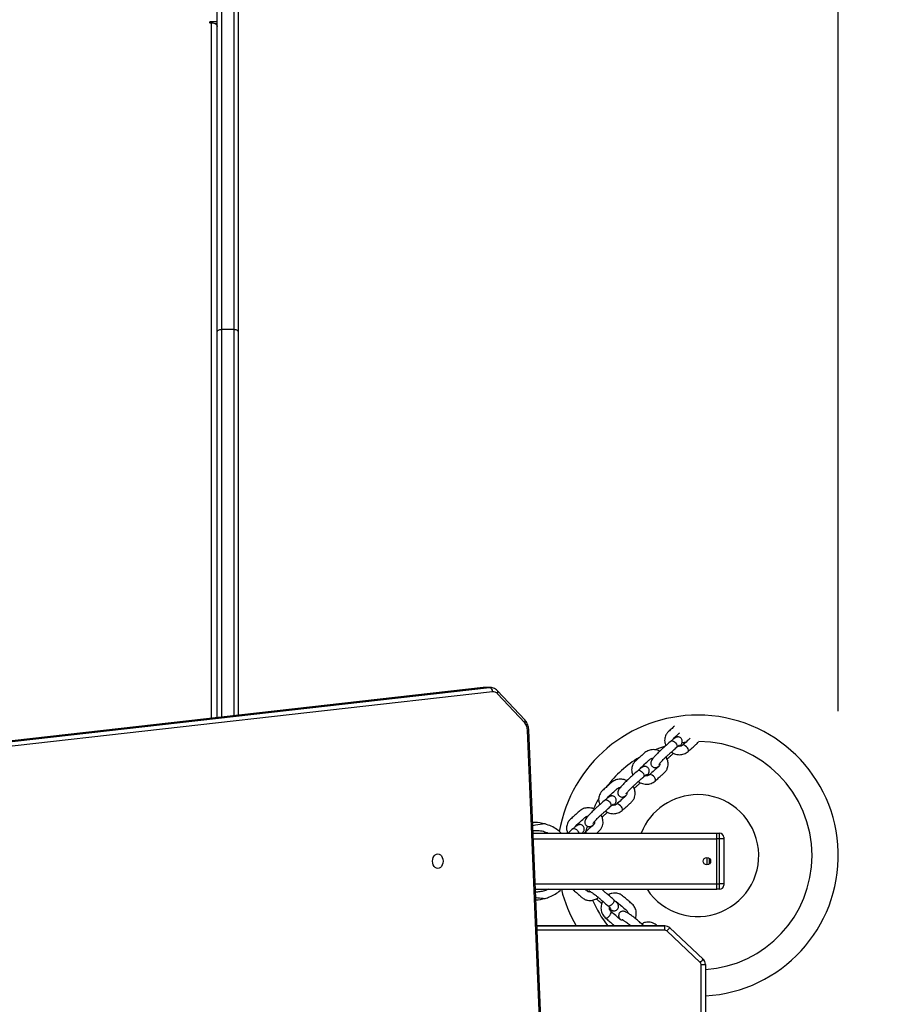
# Model space of a CAD drawing. Units: millimetres. Extents: x -211 to 1151, y -306 to 900.
# Drawn here: x 942 to 1004, y 234 to 304 of the extents above; entities that cross this region are included whole.
import ezdxf

# ---------------------------------------------------------------- set-up
doc = ezdxf.new("R2010")
doc.units = ezdxf.units.MM
doc.header["$PDSIZE"] = -1
doc.dimstyles.new('ISO-25', dxfattribs={"dimtxt": 2.5, "dimasz": 2.5, "dimexe": 1.25, "dimexo": 0.625, "dimtad": 1, "dimtxsty": 'Standard', "dimcen": 2.5, "dimadec": 0, "dimazin": 0, "dimtfac": 1, "dimtmove": 0, "dimatfit": 3, "dimfxl": 1, "dimarcsym": 0})

# ---------------------------------------------------------------- blocks, each defined once
blk = doc.blocks.new('*D5')
at = {"color": 0, "lineweight": -2}
for p, q in [((201.573, 259.676), (201.573, 770.366)), ((201.903, 770.266), (1150.421, 770.266)), ((1150.421, 770.266), (201.903, 770.266)), ((1150.751, 256.35), (1150.751, 770.366))]:
    blk.add_line(p, q, dxfattribs=at)
at = {"color": 0}
for points in [[(201.903, 770.321), (201.903, 770.211), (201.573, 770.266)], [(1150.421, 770.211), (1150.421, 770.321), (1150.751, 770.266)]]:
    blk.add_solid(points, dxfattribs=at)
at = {"layer": 'Defpoints', "color": 0}
for p in [(1150.751, 770.266), (201.573, 259.576), (1150.751, 256.25)]:
    blk.add_point(p, dxfattribs=at)
at = {"color": 0, "insert": (676.162, 790.419), "char_height": 40, "attachment_point": 5}
blk.add_mtext('949', dxfattribs=at)
blk = doc.blocks.new('*D12')
at = {"color": 0, "lineweight": -2}
for p, q in [((351.573, 323.636), (351.573, 656.801)), ((1000.749, 254.557), (1000.749, 656.801)), ((384.593, 646.801), (967.729, 646.801)), ((967.729, 646.801), (384.593, 646.801))]:
    blk.add_line(p, q, dxfattribs=at)
at = {"color": 0}
for points in [[(384.593, 652.304), (384.593, 641.297), (351.573, 646.801)], [(967.729, 641.297), (967.729, 652.304), (1000.749, 646.801)]]:
    blk.add_solid(points, dxfattribs=at)
at = {"layer": 'Defpoints', "color": 0}
for p in [(1000.749, 646.801), (351.573, 313.636), (1000.749, 244.557)]:
    blk.add_point(p, dxfattribs=at)
at = {"color": 0, "insert": (676.161, 679.541), "char_height": 35, "attachment_point": 5}
blk.add_mtext('649', dxfattribs=at)

msp = doc.modelspace()

# ---------------------------------------------------------------- linework, layer by layer
at = {"color": 7, "linetype": 'Continuous', "lineweight": 18}
msp.add_line((958.053, 256.25), (958.053, 367.669), dxfattribs=at)
at = {"color": 7, "linetype": 'Continuous', "lineweight": 25}
for p, q in [((956.553, 281.549), (956.553, 328.774)), ((956.853, 328.962), (956.853, 281.742)), ((957.753, 281.742), (957.753, 328.962)), ((958.053, 328.774), (958.053, 281.549)), ((956.553, 303.63), (956.053, 303.63)), ((956.053, 303.554), (956.053, 303.63)), ((956.053, 303.554), (956.153, 303.554)), ((956.153, 254.06), (956.153, 303.554)), ((956.394, 303.502), (956.553, 303.502)), ((957.753, 281.742), (956.853, 281.742)), ((956.853, 281.742), (956.853, 254.139)), ((957.753, 254.241), (957.753, 281.742)), ((956.553, 254.105), (956.553, 281.549)), ((958.053, 281.549), (958.053, 254.275)), ((975.484, 256.247), (934.008, 251.555)), ((975.501, 256.248), (934.025, 251.556)), ((934.449, 251.556), (975.925, 256.248)), ((976.154, 255.949), (934.679, 251.257)), ((975.546, 256.25), (975.484, 256.247)), ((975.501, 256.248), (975.484, 256.247)), ((975.557, 256.251), (975.501, 256.248)), ((975.925, 256.248), (975.501, 256.248)), ((975.981, 256.251), (975.557, 256.251)), ((975.925, 256.248), (975.971, 256.251)), ((978.44, 253.736), (976.491, 255.81)), ((978.446, 253.941), (976.498, 256.016)), ((980.555, 207.077), (978.636, 253.218)), ((980.643, 207.089), (978.724, 253.23)), ((989.636, 252.34), (989.916, 252.374)), ((989.261, 252.008), (989.251, 251.995)), ((989.48, 252.068), (989.559, 252.171)), ((986.913, 249.908), (986.903, 249.896)), ((987.131, 249.968), (987.211, 250.071)), ((984.565, 247.808), (984.554, 247.796)), ((984.783, 247.869), (984.862, 247.971)), ((979.153, 246.636), (978.998, 246.636)), ((979.029, 245.886), (992.103, 245.886)), ((979.046, 245.486), (992.103, 245.486)), ((982.579, 245.93), (982.543, 245.889)), ((982.545, 245.886), (982.579, 245.93)), ((982.681, 245.898), (982.666, 245.886)), ((992.103, 245.886), (992.303, 245.886)), ((992.103, 245.486), (992.103, 245.886)), ((992.303, 245.486), (992.103, 245.486)), ((992.103, 242.286), (992.103, 245.486)), ((992.303, 245.486), (992.303, 245.886)), ((992.603, 245.486), (992.303, 245.486)), ((992.303, 242.286), (992.303, 245.486)), ((992.603, 245.586), (992.603, 245.486)), ((992.603, 245.486), (992.603, 242.286)), ((991.403, 244.151), (991.403, 243.621)), ((991.584, 243.693), (991.584, 244.08)), ((991.603, 244.06), (991.603, 243.713)), ((979.179, 242.286), (992.103, 242.286)), ((979.195, 241.886), (992.103, 241.886)), ((981.841, 241.886), (981.857, 241.869)), ((984.001, 241.815), (984.031, 241.886)), ((992.103, 242.286), (992.303, 242.286)), ((992.103, 241.886), (992.103, 242.286)), ((992.303, 241.886), (992.103, 241.886)), ((992.303, 241.886), (992.303, 242.286)), ((992.603, 242.286), (992.303, 242.286)), ((992.603, 242.286), (992.603, 242.186)), ((984.384, 240.694), (984.37, 240.703)), ((984.471, 240.485), (984.583, 240.419)), ((988.417, 239.277), (979.304, 239.277)), ((979.304, 239.274), (988.417, 239.274)), ((985.935, 239.277), (985.979, 239.303)), ((988.417, 239.274), (988.417, 239.277)), ((988.417, 238.974), (988.417, 239.274)), ((988.759, 239.139), (988.759, 239.141)), ((991.136, 236.907), (988.759, 239.141)), ((988.759, 239.139), (991.136, 236.905)), ((988.417, 238.974), (979.317, 238.974)), ((990.93, 236.686), (988.554, 238.919)), ((991.136, 236.905), (991.136, 236.907)), ((990.994, 207.272), (990.994, 236.54)), ((991.294, 236.541), (991.294, 236.543)), ((991.294, 236.541), (991.294, 207.273))]:
    msp.add_line(p, q, dxfattribs=at)
at = {"color": 7, "linetype": 'Continuous', "lineweight": 25, "flags": 128}
for points in [[(956.053, 303.63), (956.034, 303.627), (956.018, 303.619), (956.007, 303.607), (956.003, 303.592), (956.007, 303.577), (956.018, 303.565), (956.034, 303.557), (956.053, 303.554)], [(956.153, 303.554), (956.231, 303.549), (956.306, 303.534), (956.375, 303.51), (956.436, 303.478), (956.486, 303.439), (956.523, 303.395), (956.545, 303.347), (956.553, 303.296)], [(956.553, 281.549), (956.559, 281.587), (956.576, 281.623), (956.604, 281.656), (956.641, 281.685), (956.686, 281.709), (956.738, 281.727), (956.794, 281.738), (956.853, 281.742)], [(957.753, 281.742), (957.812, 281.738), (957.868, 281.727), (957.92, 281.709), (957.965, 281.686), (958.002, 281.656), (958.03, 281.623), (958.047, 281.587), (958.053, 281.549)], [(988.849, 252.441), (988.88, 252.458), (988.942, 252.458), (989.017, 252.43), (989.096, 252.376), (989.169, 252.302), (989.228, 252.219), (989.266, 252.136), (989.277, 252.062), (989.261, 252.008)], [(987.694, 251.82), (987.986, 251.932), (988.419, 252.075)], [(989.944, 252.037), (989.867, 252.102), (989.789, 252.144), (989.719, 252.158), (989.667, 252.143), (989.661, 252.138)], [(990.06, 251.69), (990.083, 251.728), (990.085, 251.793), (990.06, 251.873), (990.011, 251.958), (989.944, 252.037)], [(986.501, 250.341), (986.532, 250.358), (986.594, 250.359), (986.668, 250.33), (986.747, 250.276), (986.821, 250.203), (986.88, 250.12), (986.917, 250.036), (986.929, 249.963), (986.913, 249.908)], [(987.596, 249.938), (987.518, 250.002), (987.44, 250.044), (987.371, 250.058), (987.318, 250.043), (987.313, 250.039)], [(987.712, 249.591), (987.735, 249.629), (987.737, 249.694), (987.712, 249.773), (987.663, 249.858), (987.596, 249.938)], [(984.152, 248.242), (984.183, 248.259), (984.245, 248.259), (984.32, 248.231), (984.399, 248.176), (984.472, 248.103), (984.532, 248.02), (984.569, 247.937), (984.581, 247.863), (984.565, 247.808)], [(985.248, 247.838), (985.17, 247.903), (985.092, 247.945), (985.023, 247.959), (984.97, 247.944), (984.964, 247.939)], [(985.363, 247.491), (985.387, 247.529), (985.389, 247.594), (985.364, 247.674), (985.315, 247.759), (985.248, 247.838)], [(981.869, 246.201), (981.9, 246.218), (981.962, 246.218), (982.037, 246.189), (982.116, 246.135), (982.189, 246.062), (982.248, 245.979), (982.286, 245.895), (982.289, 245.886)], [(982.812, 246.033), (982.839, 246.152), (982.897, 246.38)], [(972.252, 243.361), (972.155, 243.379), (972.066, 243.432), (971.989, 243.515), (971.93, 243.624), (971.893, 243.75), (971.88, 243.886), (971.893, 244.022), (971.93, 244.149), (971.989, 244.258), (972.066, 244.341), (972.155, 244.393), (972.252, 244.411), (972.348, 244.393), (972.437, 244.341), (972.514, 244.258), (972.573, 244.149), (972.61, 244.022), (972.623, 243.886), (972.61, 243.75), (972.573, 243.624), (972.514, 243.515), (972.437, 243.432), (972.348, 243.379), (972.252, 243.361)], [(984.762, 241.157), (984.782, 241.129), (984.79, 241.068), (984.772, 240.99), (984.728, 240.904), (984.664, 240.822), (984.589, 240.753), (984.511, 240.706), (984.44, 240.685), (984.384, 240.694)], [(984.17, 239.861), (984.21, 239.843), (984.275, 239.849), (984.351, 239.884), (984.429, 239.943), (984.499, 240.02)], [(984.499, 240.02), (984.553, 240.105), (984.585, 240.188), (984.591, 240.259), (984.569, 240.309), (984.564, 240.314)]]:
    msp.add_lwpolyline(points, dxfattribs=at)
at = {"color": 7, "linetype": 'Continuous', "lineweight": 25}
msp.add_circle((991.403, 243.886), 0.265, dxfattribs=at)
for centre, radius, start, end in [((975.869, 255.968), 0.285, 356.1373, 78.76153), ((976.186, 255.549), 0.402, 40.67867, 94.65167), ((976.351, 255.918), 0.176, 322.49952, 33.88433), ((978.3, 253.843), 0.176, 322.50771, 33.84872), ((977.825, 253.207), 0.811, 0.7852, 40.73805), ((990.753, 244.286), 10, 90, 170.17961), ((990.753, 244.286), 10, 273.09839, 90), ((978.649, 253.44), 0.223, 266.65306, 289.54711), ((990.753, 244.286), 8.131, 0, 89.45349), ((989.359, 252.312), 0.245, 275.77218, 324.74966), ((990.753, 244.286), 8.131, 120.8238, 142.89019), ((987.011, 250.212), 0.245, 275.76921, 324.74681), ((990.753, 244.286), 8.131, 150.19442, 155.86644), ((990.753, 244.286), 4.338, 90, 158.35624), ((990.753, 244.286), 4.338, 213.59039, 90), ((984.662, 248.113), 0.245, 275.77218, 324.74966), ((979.153, 243.886), 2.75, 74.55573, 90), ((982.755, 245.771), 0.147, 51.79218, 120.19943), ((992.303, 245.586), 0.3, 0, 90), ((990.753, 244.286), 8.131, 273.81165, 0), ((990.753, 244.286), 10, 193.88654, 210.06218), ((981.93, 242.004), 0.154, 241.48924, 309.9669), ((992.303, 242.186), 0.3, 270, 0), ((979.153, 243.886), 2.75, 271.53431, 285.44427), ((990.753, 244.286), 8.131, 202.97462, 218.03215), ((984.698, 240.635), 0.245, 193.01069, 241.9894), ((988.417, 238.777), 0.5, 46.77614, 90.0026), ((988.417, 238.775), 0.5, 46.77614, 90.0026), ((959.147, 266.66), 40.426, 316.67033, 317.09637), ((988.417, 238.774), 0.2, 46.78339, 89.99087), ((961.524, 264.426), 40.426, 316.67033, 317.09637), ((990.794, 236.543), 0.5, 0.0002, 46.77609), ((990.794, 236.541), 0.5, 0.0002, 46.77609), ((990.794, 236.54), 0.2, 359.99759, 46.77915), ((991.068, 264.237), 27.697, 269.84679, 270.4674)]:
    msp.add_arc(centre, radius, start, end, dxfattribs=at)
for points, knots in [([(976.498, 256.016), (976.474, 256.039), (976.412, 256.101), (976.297, 256.178), (976.153, 256.233), (976.041, 256.253), (975.98, 256.25), (975.969, 256.249)], [0, 0, 0, 0, 0.162852, 0.429277, 0.68983, 0.941193, 1, 1, 1, 1]), ([(978.724, 253.23), (978.721, 253.264), (978.715, 253.358), (978.685, 253.509), (978.626, 253.676), (978.546, 253.823), (978.478, 253.904), (978.446, 253.941)], [0, 0, 0, 0, 0.125496, 0.348862, 0.574108, 0.801161, 1, 1, 1, 1]), ([(989.095, 253.497), (989.017, 253.427), (988.898, 253.322), (988.734, 253.171), (988.595, 253.05), (988.489, 252.897), (988.425, 252.735), (988.392, 252.564), (988.394, 252.404), (988.423, 252.246), (988.458, 252.156), (988.477, 252.108)], [0, 0, 0, 0, 0.194148, 0.294539, 0.406561, 0.528819, 0.633557, 0.721205, 0.835413, 0.912456, 1, 1, 1, 1]), ([(989.009, 252.576), (989.009, 252.576), (989.013, 252.597), (989.035, 252.632), (989.093, 252.697), (989.195, 252.78), (989.321, 252.895), (989.412, 252.976), (989.465, 253.023)], [0, 0, 0, 0, 0.001906, 0.106179, 0.235535, 0.45991, 0.68824, 1, 1, 1, 1]), ([(988.849, 252.441), (988.752, 252.354), (988.574, 252.195), (988.33, 251.977), (988.149, 251.816), (987.999, 251.673), (987.853, 251.527), (987.725, 251.389), (987.613, 251.26), (987.526, 251.151), (987.458, 251.05), (987.415, 250.958), (987.403, 250.86), (987.412, 250.783), (987.438, 250.716), (987.485, 250.646), (987.569, 250.577), (987.669, 250.548), (987.757, 250.55), (987.839, 250.57), (987.912, 250.606), (987.977, 250.653), (988.007, 250.674)], [0, 0, 0, 0, 0.12811, 0.23362, 0.317869, 0.368371, 0.413779, 0.492977, 0.533124, 0.582521, 0.641773, 0.695174, 0.719507, 0.743785, 0.766238, 0.786003, 0.819947, 0.859124, 0.880204, 0.902456, 0.955197, 1, 1, 1, 1]), ([(989.559, 252.171), (989.569, 252.186), (989.593, 252.222), (989.622, 252.276), (989.646, 252.348), (989.655, 252.426), (989.643, 252.509), (989.606, 252.592), (989.543, 252.663), (989.465, 252.709), (989.385, 252.73), (989.313, 252.732), (989.25, 252.719), (989.195, 252.699), (989.141, 252.671), (989.078, 252.629), (988.998, 252.568), (988.918, 252.502), (988.867, 252.457), (988.85, 252.442)], [0, 0, 0, 0, 0.051448, 0.128669, 0.181493, 0.229879, 0.281972, 0.337262, 0.394143, 0.451135, 0.500368, 0.545343, 0.588447, 0.633562, 0.687024, 0.7655, 0.862787, 0.953974, 1, 1, 1, 1]), ([(990.215, 252.632), (990.145, 252.57), (989.964, 252.41), (989.776, 252.241), (989.661, 252.138)], [0, 0, 0, 0, 0.386662, 1, 1, 1, 1]), ([(990.06, 251.69), (990.144, 251.765), (990.297, 251.901), (990.508, 252.095), (990.688, 252.243), (990.775, 252.348), (990.81, 252.392)], [0, 0, 0, 0, 0.331792, 0.611469, 0.839277, 1, 1, 1, 1]), ([(988.039, 251.71), (988.01, 251.728), (987.93, 251.778), (987.775, 251.813), (987.592, 251.834), (987.416, 251.818), (987.205, 251.762), (986.982, 251.621), (986.759, 251.404), (986.554, 251.227), (986.385, 251.072), (986.247, 250.95), (986.141, 250.797), (986.076, 250.635), (986.044, 250.464), (986.046, 250.305), (986.075, 250.146), (986.11, 250.056), (986.129, 250.009)], [0, 0, 0, 0, 0.030598, 0.084808, 0.141932, 0.199024, 0.248356, 0.347358, 0.4531, 0.564241, 0.618527, 0.679101, 0.745214, 0.801851, 0.849242, 0.911004, 0.95266, 1, 1, 1, 1]), ([(987.995, 250.775), (987.994, 250.774), (987.994, 250.772), (988.002, 250.784), (988.033, 250.825), (988.086, 250.89), (988.155, 250.969), (988.243, 251.065), (988.354, 251.18), (988.495, 251.318), (988.651, 251.459), (988.827, 251.617), (989.032, 251.799), (989.175, 251.928), (989.251, 251.995)], [0, 0, 0, 0, 0.0044171, 0.0340122, 0.0911488, 0.1500126, 0.2105895, 0.2733849, 0.3492015, 0.4415444, 0.5517982, 0.6838427, 0.8332465, 1, 1, 1, 1]), ([(988.867, 251.652), (988.886, 251.638), (988.954, 251.589), (989.087, 251.531), (989.259, 251.481), (989.436, 251.462), (989.611, 251.474), (989.778, 251.517), (989.932, 251.588), (990.018, 251.657), (990.06, 251.691)], [0, 0, 0, 0, 0.053971, 0.190154, 0.326638, 0.463204, 0.599513, 0.735133, 0.86962, 1, 1, 1, 1]), ([(989.25, 251.994), (989.265, 252.008), (989.31, 252.047), (989.37, 252.097), (989.419, 252.135), (989.445, 252.152), (989.445, 252.152), (989.445, 252.152)], [0, 0, 0, 0, 0.157799, 0.450417, 0.694797, 0.898168, 1, 1, 1, 1]), ([(989.661, 252.138), (989.653, 252.131), (989.626, 252.11), (989.569, 252.081), (989.481, 252.065), (989.405, 252.065), (989.361, 252.079), (989.352, 252.082)], [0, 0, 0, 0, 0.116728, 0.392967, 0.653297, 0.929707, 1, 1, 1, 1]), ([(986.661, 250.476), (986.661, 250.477), (986.664, 250.497), (986.687, 250.533), (986.744, 250.597), (986.847, 250.68), (987.025, 250.843), (987.195, 250.993), (987.338, 251.122), (987.407, 251.187), (987.49, 251.224), (987.563, 251.226), (987.588, 251.227)], [0, 0, 0, 0, 0.001016, 0.056764, 0.125917, 0.245864, 0.367925, 0.703653, 0.776121, 0.830682, 0.941485, 1, 1, 1, 1]), ([(987.712, 249.591), (987.795, 249.665), (987.948, 249.802), (988.161, 249.994), (988.356, 250.164), (988.518, 250.334), (988.608, 250.534), (988.645, 250.72), (988.644, 250.885), (988.611, 251.087), (988.541, 251.223), (988.494, 251.315)], [0, 0, 0, 0, 0.165647, 0.305279, 0.419014, 0.537276, 0.637104, 0.724366, 0.799111, 0.862789, 1, 1, 1, 1]), ([(988.562, 251.156), (988.605, 251.195), (988.7, 251.279), (988.845, 251.409), (988.955, 251.507), (989.015, 251.566), (989.017, 251.568)], [0, 0, 0, 0, 0.291106, 0.632543, 0.987692, 1, 1, 1, 1]), ([(986.501, 250.341), (986.403, 250.254), (986.225, 250.095), (985.982, 249.877), (985.801, 249.717), (985.65, 249.573), (985.505, 249.427), (985.376, 249.289), (985.264, 249.16), (985.177, 249.051), (985.11, 248.95), (985.067, 248.859), (985.055, 248.761), (985.064, 248.683), (985.09, 248.616), (985.137, 248.546), (985.221, 248.478), (985.321, 248.449), (985.408, 248.451), (985.49, 248.47), (985.564, 248.506), (985.629, 248.553), (985.658, 248.575)], [0, 0, 0, 0, 0.128109, 0.23362, 0.317868, 0.36837, 0.413777, 0.492978, 0.533123, 0.582522, 0.641772, 0.695173, 0.71951, 0.743784, 0.766241, 0.786003, 0.819948, 0.859124, 0.880203, 0.902456, 0.955197, 1, 1, 1, 1]), ([(987.211, 250.071), (987.221, 250.086), (987.245, 250.123), (987.273, 250.176), (987.298, 250.249), (987.306, 250.326), (987.295, 250.409), (987.257, 250.492), (987.195, 250.563), (987.117, 250.61), (987.037, 250.631), (986.965, 250.632), (986.902, 250.62), (986.847, 250.6), (986.793, 250.571), (986.73, 250.53), (986.649, 250.469), (986.569, 250.402), (986.519, 250.357), (986.502, 250.342)], [0, 0, 0, 0, 0.051445, 0.128662, 0.181488, 0.229882, 0.281968, 0.337258, 0.39414, 0.451132, 0.500368, 0.545343, 0.588446, 0.633563, 0.687025, 0.765499, 0.862786, 0.953977, 1, 1, 1, 1]), ([(988.04, 250.833), (988.041, 250.828), (988.052, 250.781), (988.033, 250.719), (988.001, 250.658), (987.967, 250.619), (987.852, 250.523), (987.636, 250.326), (987.428, 250.141), (987.313, 250.039)], [0, 0, 0, 0, 0.013265, 0.129749, 0.196656, 0.233571, 0.285809, 0.605293, 1, 1, 1, 1]), ([(985.69, 249.61), (985.661, 249.628), (985.581, 249.679), (985.426, 249.713), (985.244, 249.735), (985.067, 249.719), (984.856, 249.663), (984.634, 249.522), (984.411, 249.305), (984.206, 249.127), (984.037, 248.972), (983.898, 248.851), (983.793, 248.698), (983.728, 248.536), (983.696, 248.365), (983.698, 248.205), (983.727, 248.047), (983.762, 247.957), (983.78, 247.909)], [0, 0, 0, 0, 0.030596, 0.084806, 0.141931, 0.199022, 0.248353, 0.347358, 0.453099, 0.564238, 0.618525, 0.679101, 0.745211, 0.801847, 0.849243, 0.911001, 0.952661, 1, 1, 1, 1]), ([(985.646, 248.675), (985.646, 248.675), (985.646, 248.672), (985.654, 248.685), (985.685, 248.726), (985.738, 248.79), (985.807, 248.87), (985.894, 248.965), (986.006, 249.08), (986.146, 249.219), (986.302, 249.359), (986.479, 249.517), (986.683, 249.7), (986.827, 249.828), (986.903, 249.896)], [0, 0, 0, 0, 0.004418, 0.034013, 0.09115, 0.150011, 0.210588, 0.273387, 0.349199, 0.441543, 0.551799, 0.683844, 0.833247, 1, 1, 1, 1]), ([(986.518, 249.552), (986.538, 249.538), (986.606, 249.489), (986.738, 249.431), (986.91, 249.381), (987.087, 249.362), (987.263, 249.374), (987.43, 249.418), (987.583, 249.488), (987.67, 249.557), (987.712, 249.591)], [0, 0, 0, 0, 0.053971, 0.190153, 0.326636, 0.463202, 0.599511, 0.735128, 0.869615, 1, 1, 1, 1]), ([(986.902, 249.895), (986.917, 249.909), (986.961, 249.948), (987.022, 249.998), (987.07, 250.035), (987.097, 250.053), (987.097, 250.053), (987.097, 250.053)], [0, 0, 0, 0, 0.157784, 0.450412, 0.694791, 0.898155, 1, 1, 1, 1]), ([(987.312, 250.038), (987.304, 250.032), (987.278, 250.01), (987.221, 249.982), (987.133, 249.965), (987.057, 249.965), (987.013, 249.98), (987.004, 249.982)], [0, 0, 0, 0, 0.116728, 0.392956, 0.653294, 0.929703, 1, 1, 1, 1]), ([(984.313, 248.377), (984.313, 248.377), (984.316, 248.398), (984.339, 248.433), (984.396, 248.498), (984.498, 248.581), (984.677, 248.743), (984.846, 248.894), (984.99, 249.022), (985.059, 249.087), (985.142, 249.124), (985.214, 249.127), (985.24, 249.127)], [0, 0, 0, 0, 0.001016, 0.056762, 0.125913, 0.24586, 0.367921, 0.703653, 0.776124, 0.830682, 0.941485, 1, 1, 1, 1]), ([(985.363, 247.491), (985.447, 247.566), (985.6, 247.702), (985.812, 247.894), (986.008, 248.064), (986.169, 248.234), (986.26, 248.435), (986.297, 248.62), (986.295, 248.785), (986.262, 248.987), (986.193, 249.123), (986.146, 249.216)], [0, 0, 0, 0, 0.1656503, 0.3052803, 0.4190145, 0.5372751, 0.6371084, 0.7243652, 0.7991159, 0.8627893, 1, 1, 1, 1]), ([(986.214, 249.056), (986.257, 249.095), (986.352, 249.18), (986.497, 249.309), (986.607, 249.408), (986.666, 249.467), (986.668, 249.469)], [0, 0, 0, 0, 0.291103, 0.632542, 0.987704, 1, 1, 1, 1]), ([(984.152, 248.242), (984.055, 248.155), (983.877, 247.996), (983.634, 247.777), (983.452, 247.617), (983.302, 247.474), (983.157, 247.328), (983.028, 247.19), (982.916, 247.061), (982.829, 246.951), (982.761, 246.851), (982.719, 246.759), (982.706, 246.661), (982.716, 246.584), (982.742, 246.517), (982.788, 246.446), (982.872, 246.378), (982.973, 246.349), (983.06, 246.351), (983.142, 246.37), (983.225, 246.414), (983.303, 246.466), (983.356, 246.51), (983.366, 246.518)], [0, 0, 0, 0, 0.124714, 0.227428, 0.309444, 0.358607, 0.402811, 0.47991, 0.518993, 0.56708, 0.624762, 0.676747, 0.700437, 0.724071, 0.745929, 0.76517, 0.798215, 0.836352, 0.856873, 0.878536, 0.929879, 0.986482, 1, 1, 1, 1]), ([(984.863, 247.972), (984.872, 247.986), (984.896, 248.023), (984.925, 248.076), (984.949, 248.149), (984.958, 248.226), (984.946, 248.31), (984.909, 248.393), (984.846, 248.463), (984.769, 248.51), (984.689, 248.531), (984.617, 248.532), (984.553, 248.52), (984.499, 248.5), (984.445, 248.472), (984.381, 248.43), (984.301, 248.369), (984.221, 248.303), (984.17, 248.258), (984.153, 248.243)], [0, 0, 0, 0, 0.051448, 0.128665, 0.18149, 0.229879, 0.28197, 0.337261, 0.394142, 0.451134, 0.500368, 0.545346, 0.588447, 0.633562, 0.687024, 0.7655, 0.862787, 0.953972, 1, 1, 1, 1]), ([(985.692, 248.733), (985.693, 248.729), (985.704, 248.681), (985.685, 248.619), (985.652, 248.558), (985.618, 248.519), (985.504, 248.423), (985.287, 248.227), (985.079, 248.042), (984.964, 247.939)], [0, 0, 0, 0, 0.013272, 0.129746, 0.196661, 0.233571, 0.285808, 0.605296, 1, 1, 1, 1]), ([(983.404, 247.57), (983.376, 247.588), (983.297, 247.638), (983.143, 247.672), (982.961, 247.693), (982.784, 247.677), (982.573, 247.622), (982.351, 247.481), (982.128, 247.263), (981.923, 247.086), (981.754, 246.931), (981.615, 246.81), (981.509, 246.656), (981.445, 246.495), (981.413, 246.324), (981.415, 246.164), (981.442, 246.012), (981.474, 245.928), (981.491, 245.886)], [0, 0, 0, 0, 0.029887, 0.08448, 0.142008, 0.199504, 0.249183, 0.348888, 0.455377, 0.567301, 0.621971, 0.682974, 0.749555, 0.806592, 0.854319, 0.916517, 0.958468, 1, 1, 1, 1]), ([(983.298, 246.576), (983.298, 246.575), (983.297, 246.572), (983.306, 246.585), (983.337, 246.626), (983.389, 246.691), (983.458, 246.77), (983.546, 246.866), (983.657, 246.981), (983.798, 247.119), (983.954, 247.26), (984.131, 247.418), (984.335, 247.6), (984.478, 247.728), (984.554, 247.796)], [0, 0, 0, 0, 0.00442, 0.034012, 0.091151, 0.150015, 0.210591, 0.273387, 0.349203, 0.441544, 0.551798, 0.683844, 0.833246, 1, 1, 1, 1]), ([(984.17, 247.453), (984.189, 247.439), (984.257, 247.39), (984.39, 247.332), (984.562, 247.281), (984.739, 247.263), (984.914, 247.275), (985.081, 247.318), (985.235, 247.389), (985.321, 247.458), (985.364, 247.492)], [0, 0, 0, 0, 0.053971, 0.190153, 0.326637, 0.463203, 0.599511, 0.735131, 0.869618, 1, 1, 1, 1]), ([(984.553, 247.795), (984.569, 247.809), (984.613, 247.848), (984.673, 247.898), (984.722, 247.936), (984.749, 247.953), (984.748, 247.953), (984.748, 247.953)], [0, 0, 0, 0, 0.157797, 0.450412, 0.6948, 0.898156, 1, 1, 1, 1]), ([(984.964, 247.939), (984.956, 247.932), (984.93, 247.911), (984.873, 247.882), (984.784, 247.866), (984.709, 247.866), (984.665, 247.88), (984.656, 247.883)], [0, 0, 0, 0, 0.116728, 0.392967, 0.653302, 0.929711, 1, 1, 1, 1]), ([(982.029, 246.336), (982.03, 246.336), (982.033, 246.356), (982.056, 246.392), (982.113, 246.457), (982.215, 246.54), (982.394, 246.702), (982.563, 246.852), (982.706, 246.981), (982.776, 247.046), (982.853, 247.082), (982.919, 247.084), (982.938, 247.085)], [0, 0, 0, 0, 0.001038, 0.057623, 0.127815, 0.249569, 0.373468, 0.714255, 0.787818, 0.843197, 0.955669, 1, 1, 1, 1]), ([(983.405, 246.708), (983.408, 246.698), (983.421, 246.645), (983.402, 246.578), (983.369, 246.517), (983.335, 246.478), (983.22, 246.382), (983.004, 246.186), (982.796, 246), (982.681, 245.898)], [0, 0, 0, 0, 0.027466, 0.142264, 0.208217, 0.244593, 0.296082, 0.610974, 1, 1, 1, 1]), ([(983.568, 245.886), (983.619, 245.931), (983.732, 246.031), (983.886, 246.193), (983.977, 246.394), (984.014, 246.579), (984.013, 246.744), (983.976, 246.944), (983.924, 247.091), (983.862, 247.176), (983.862, 247.176)], [0, 0, 0, 0, 0.144733, 0.318681, 0.46552, 0.593865, 0.703811, 0.797466, 0.999818, 1, 1, 1, 1]), ([(983.931, 247.015), (983.952, 247.034), (984.025, 247.099), (984.148, 247.21), (984.259, 247.308), (984.318, 247.367), (984.32, 247.369)], [0, 0, 0, 0, 0.169903, 0.569716, 0.985589, 1, 1, 1, 1]), ([(979.885, 246.537), (979.651, 246.519), (979.346, 246.495), (979.071, 246.426), (979.007, 246.411)], [0, 0, 0, 0, 0.769793, 1, 1, 1, 1]), ([(979.022, 246.069), (979.135, 246.077), (979.38, 246.095), (979.753, 246.031), (979.996, 245.932), (980.108, 245.886)], [0, 0, 0, 0, 0.318249, 0.683366, 1, 1, 1, 1]), ([(981.035, 245.886), (980.933, 245.976), (980.716, 246.166), (980.325, 246.391), (980.035, 246.487), (979.885, 246.537)], [0, 0, 0, 0, 0.302174, 0.639191, 1, 1, 1, 1]), ([(981.869, 246.201), (981.772, 246.113), (981.655, 246.009), (981.537, 245.904), (981.518, 245.886)], [0, 0, 0, 0, 0.833667, 1, 1, 1, 1]), ([(982.579, 245.931), (982.589, 245.945), (982.613, 245.982), (982.642, 246.035), (982.666, 246.108), (982.675, 246.185), (982.663, 246.269), (982.626, 246.351), (982.563, 246.422), (982.486, 246.469), (982.406, 246.49), (982.333, 246.491), (982.27, 246.479), (982.216, 246.459), (982.161, 246.43), (982.098, 246.389), (982.018, 246.328), (981.938, 246.261), (981.887, 246.216), (981.87, 246.201)], [0, 0, 0, 0, 0.051445, 0.128666, 0.181492, 0.22988, 0.281965, 0.337256, 0.394143, 0.451131, 0.500367, 0.545343, 0.588447, 0.633562, 0.687024, 0.7655, 0.862788, 0.953973, 1, 1, 1, 1]), ([(982.429, 245.886), (982.433, 245.889), (982.45, 245.902), (982.465, 245.912), (982.465, 245.912), (982.465, 245.912)], [0, 0, 0, 0, 0.141613, 0.713561, 1, 1, 1, 1]), ([(980.104, 241.886), (980.069, 241.869), (979.93, 241.798), (979.67, 241.732), (979.401, 241.685), (979.248, 241.691), (979.204, 241.693)], [0, 0, 0, 0, 0.1230329, 0.486846, 0.8507943, 1, 1, 1, 1]), ([(979.885, 241.236), (979.995, 241.27), (980.241, 241.347), (980.601, 241.54), (980.877, 241.726), (981.005, 241.859), (981.031, 241.886)], [0, 0, 0, 0, 0.263784, 0.590408, 0.917074, 1, 1, 1, 1]), ([(981.857, 241.869), (981.941, 241.796), (982.096, 241.661), (982.313, 241.474), (982.507, 241.302), (982.696, 241.163), (982.906, 241.099), (983.094, 241.086), (983.258, 241.107), (983.452, 241.169), (983.593, 241.237), (983.667, 241.311), (983.667, 241.311)], [0, 0, 0, 0, 0.165565, 0.305128, 0.418808, 0.537014, 0.636795, 0.724013, 0.798726, 0.86237, 0.999875, 1, 1, 1, 1]), ([(983.146, 241.706), (983.136, 241.702), (983.085, 241.682), (983.016, 241.692), (982.952, 241.717), (982.909, 241.746), (982.847, 241.803), (982.791, 241.851), (982.751, 241.886)], [0, 0, 0, 0, 0.063159, 0.327162, 0.478815, 0.562463, 0.680861, 1, 1, 1, 1]), ([(982.809, 241.886), (982.816, 241.874), (982.846, 241.824), (982.893, 241.776), (982.943, 241.729), (982.952, 241.72)], [0, 0, 0, 0, 0.208635, 0.847428, 1, 1, 1, 1]), ([(983.001, 241.795), (983.001, 241.795), (982.998, 241.795), (983.012, 241.789), (983.056, 241.763), (983.127, 241.719), (983.214, 241.66), (983.32, 241.585), (983.448, 241.49), (983.603, 241.368), (983.762, 241.231), (983.941, 241.075), (984.148, 240.895), (984.293, 240.769), (984.37, 240.703)], [0, 0, 0, 0, 0.004421, 0.034014, 0.091149, 0.150014, 0.210591, 0.273386, 0.349203, 0.441542, 0.551799, 0.683844, 0.833246, 1, 1, 1, 1]), ([(984.762, 241.157), (984.663, 241.243), (984.483, 241.4), (984.235, 241.613), (984.062, 241.767), (983.95, 241.857), (983.913, 241.886)], [0, 0, 0, 0, 0.3573206, 0.6516138, 0.8865953, 1, 1, 1, 1]), ([(979.219, 241.316), (979.234, 241.313), (979.396, 241.28), (979.622, 241.259), (979.832, 241.24), (979.885, 241.236)], [0, 0, 0, 0, 0.0718627, 0.7652584, 1, 1, 1, 1]), ([(983.517, 241.223), (983.539, 241.204), (983.612, 241.14), (983.737, 241.031), (983.849, 240.934), (983.915, 240.883), (983.917, 240.881)], [0, 0, 0, 0, 0.169906, 0.569717, 0.98558, 1, 1, 1, 1]), ([(986.313, 239.804), (986.327, 239.835), (986.367, 239.921), (986.382, 240.079), (986.38, 240.263), (986.342, 240.436), (986.26, 240.638), (986.092, 240.841), (985.848, 241.035), (985.646, 241.216), (985.472, 241.364), (985.334, 241.486), (985.168, 241.572), (985, 241.615), (984.826, 241.626), (984.668, 241.604), (984.514, 241.555), (984.43, 241.509), (984.384, 241.485)], [0, 0, 0, 0, 0.030597, 0.084808, 0.141929, 0.199022, 0.248355, 0.347356, 0.453099, 0.564238, 0.618524, 0.679098, 0.745212, 0.801848, 0.849241, 0.911001, 0.952658, 1, 1, 1, 1]), ([(984.583, 240.419), (984.599, 240.411), (984.638, 240.392), (984.695, 240.37), (984.77, 240.355), (984.848, 240.356), (984.929, 240.378), (985.007, 240.426), (985.069, 240.497), (985.105, 240.58), (985.116, 240.662), (985.108, 240.734), (985.088, 240.795), (985.061, 240.846), (985.026, 240.897), (984.977, 240.954), (984.907, 241.026), (984.83, 241.097), (984.78, 241.142), (984.763, 241.157)], [0, 0, 0, 0, 0.051446, 0.128667, 0.181493, 0.229882, 0.28197, 0.337258, 0.394143, 0.451135, 0.500369, 0.545345, 0.588445, 0.633563, 0.687022, 0.765498, 0.862788, 0.953974, 1, 1, 1, 1]), ([(983.981, 241.04), (983.97, 241.02), (983.93, 240.946), (983.889, 240.807), (983.86, 240.63), (983.864, 240.452), (983.898, 240.28), (983.962, 240.119), (984.052, 239.976), (984.131, 239.899), (984.17, 239.861)], [0, 0, 0, 0, 0.0539661, 0.1901557, 0.3266338, 0.4632023, 0.5995131, 0.7351286, 0.8696172, 1, 1, 1, 1]), ([(984.369, 240.703), (984.385, 240.69), (984.429, 240.651), (984.486, 240.597), (984.53, 240.554), (984.55, 240.53), (984.55, 240.53), (984.55, 240.53)], [0, 0, 0, 0, 0.15778, 0.450416, 0.6948, 0.898167, 1, 1, 1, 1]), ([(984.563, 240.314), (984.556, 240.321), (984.531, 240.345), (984.495, 240.398), (984.468, 240.483), (984.458, 240.558), (984.467, 240.604), (984.469, 240.613)], [0, 0, 0, 0, 0.116735, 0.392965, 0.653281, 0.92968, 1, 1, 1, 1]), ([(984.916, 241.016), (984.916, 241.015), (984.937, 241.015), (984.975, 240.997), (985.046, 240.948), (985.142, 240.857), (985.325, 240.7), (985.496, 240.551), (985.641, 240.425), (985.715, 240.365), (985.762, 240.287), (985.773, 240.215), (985.777, 240.19)], [0, 0, 0, 0, 0.00102, 0.056764, 0.125916, 0.245863, 0.367924, 0.703647, 0.776121, 0.830678, 0.941478, 1, 1, 1, 1]), ([(984.17, 239.861), (984.254, 239.788), (984.408, 239.652), (984.628, 239.469), (984.764, 239.335), (984.842, 239.284), (984.853, 239.277)], [0, 0, 0, 0, 0.378113, 0.696835, 0.956448, 1, 1, 1, 1]), ([(985.443, 239.692), (985.439, 239.691), (985.393, 239.673), (985.329, 239.685), (985.265, 239.709), (985.221, 239.738), (985.112, 239.84), (984.89, 240.03), (984.68, 240.213), (984.564, 240.314)], [0, 0, 0, 0, 0.013265, 0.129747, 0.196662, 0.233568, 0.28581, 0.605292, 1, 1, 1, 1]), ([(986.928, 239.277), (986.9, 239.301), (986.79, 239.396), (986.614, 239.548), (986.433, 239.708), (986.271, 239.839), (986.108, 239.965), (985.955, 240.075), (985.813, 240.17), (985.693, 240.243), (985.585, 240.297), (985.489, 240.328), (985.39, 240.328), (985.315, 240.309), (985.251, 240.275), (985.187, 240.219), (985.13, 240.127), (985.114, 240.024), (985.127, 239.938), (985.157, 239.859), (985.202, 239.79), (985.256, 239.732), (985.281, 239.706)], [0, 0, 0, 0, 0.039945, 0.156126, 0.248892, 0.304499, 0.354499, 0.441707, 0.485913, 0.540305, 0.60555, 0.664349, 0.691146, 0.717876, 0.742602, 0.764364, 0.801741, 0.844877, 0.868087, 0.892593, 0.950665, 1, 1, 1, 1]), ([(985.38, 239.73), (985.379, 239.73), (985.376, 239.73), (985.39, 239.724), (985.435, 239.698), (985.505, 239.654), (985.593, 239.595), (985.699, 239.52), (985.826, 239.425), (985.938, 239.338), (985.996, 239.288), (986.01, 239.277)], [0, 0, 0, 0, 0.009414, 0.072437, 0.194124, 0.319482, 0.448491, 0.582229, 0.743689, 0.940346, 1, 1, 1, 1]), ([(987.877, 239.277), (987.87, 239.283), (987.816, 239.329), (987.712, 239.421), (987.547, 239.507), (987.378, 239.55), (987.205, 239.561), (987.047, 239.539), (986.893, 239.49), (986.808, 239.444), (986.763, 239.42)], [0, 0, 0, 0, 0.02379, 0.178806, 0.347987, 0.492921, 0.614206, 0.772254, 0.878855, 1, 1, 1, 1])]:
    msp.add_open_spline(points, degree=3, knots=knots, dxfattribs=at)

# ---------------------------------------------------------------- dimensions: what is measured, and where the dimension line sits
for base, p1, p2, override, picture, middle in [((1150.751, 770.266), (201.573, 259.576), (1150.751, 256.25), {"dimtxt": 40, "dimasz": 0.3302, "dimexe": 0.1, "dimexo": 0.1, "dimgap": 0.1524, "dimtih": 1, "dimtoh": 1, "dimdec": 0, "dimlfac": 1, "dimzin": 1, "dimadec": 2, "dimtzin": 1}, '*D5', (676.162, 790.419)), ((1000.749, 646.801), (351.573, 313.636), (1000.749, 244.557), {"dimscale": 100, "dimtxt": 0.35, "dimasz": 0.3302, "dimexe": 0.1, "dimexo": 0.1, "dimgap": 0.1524, "dimtih": 1, "dimtoh": 1, "dimdec": 0, "dimlfac": 1, "dimzin": 1, "dimadec": 2, "dimtzin": 1}, '*D12', (676.161, 679.541))]:
    dim = msp.add_linear_dim(base=base, p1=p1, p2=p2, dimstyle='ISO-25', override=override)
    dim.commit()
    dim.dimension.update_dxf_attribs({"geometry": picture, "text_midpoint": middle})

doc.saveas('drawing.dxf')
